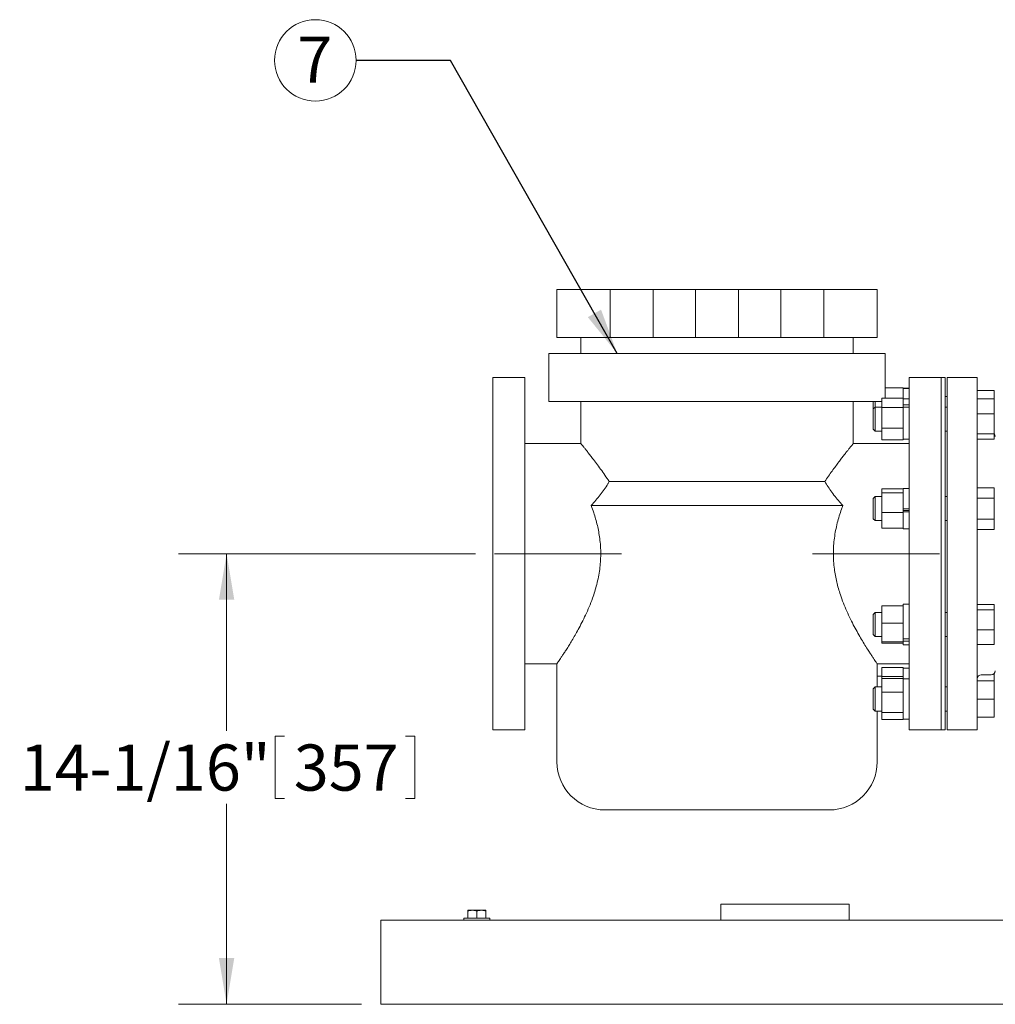
# Model space of a CAD drawing. Units: inches. Extents: x 0.1 to 22.1, y 0.1 to 17.1.
# Drawn here: x 11.9 to 14.5, y 3.7 to 6.3 of the extents above; entities that cross this region are included whole.
import ezdxf

# ---------------------------------------------------------------- set-up
doc = ezdxf.new("R2010")
doc.units = ezdxf.units.IN
doc.header["$MEASUREMENT"] = 0
doc.linetypes.add('CENTERX2', pattern=[0.8, 0.5, -0.1, 0.1, -0.1])
doc.layers.add('7', color=7, linetype='Continuous', lineweight=15)
doc.styles.add('SLDTEXTSTYLE0', font='TXT', dxfattribs={"width": 0.75})
doc.dimstyles.new('SLDDIMSTYLE1', dxfattribs={"dimtxt": 0.12, "dimasz": 0.12, "dimexe": 0, "dimexo": 0.0625, "dimgap": 0.03, "dimtad": 0, "dimtih": 1, "dimtoh": 1, "dimlfac": 12, "dimrnd": 1e-09, "dimzin": 12, "dimdsep": 46, "dimlunit": 5, "dimtxsty": 'SLDTEXTSTYLE0', "dimsah": 1, "dimcen": 0.09, "dimadec": 0, "dimazin": 3, "dimtfac": 1, "dimtofl": 0, "dimtmove": 0, "dimatfit": 3, "dimfxl": 0, "dimfrac": 2, "dimtolj": 1, "dimtzin": 12, "dimarcsym": 0})
doc.dimstyles.new('SLDDIMSTYLE2', dxfattribs={"dimtxt": 0, "dimasz": 0.12, "dimexe": 0, "dimexo": 0.0625, "dimgap": 0, "dimtad": 0, "dimtih": 1, "dimtoh": 1, "dimdec": 0, "dimrnd": 1e-09, "dimzin": 0, "dimdsep": 46, "dimlunit": 5, "dimtxsty": 'Standard', "dimsah": 1, "dimcen": 0.09, "dimadec": 0, "dimazin": 0, "dimtfac": 0.12, "dimtdec": 0, "dimtofl": 0, "dimtmove": 0, "dimatfit": 3, "dimfxl": 0, "dimfrac": 2, "dimtolj": 1, "dimtzin": 0, "dimarcsym": 0})

# ---------------------------------------------------------------- blocks, each defined once
blk = doc.blocks.new('_D_11')
at = {"layer": '7'}
for p, q in [((13.1055, 4.866), (12.3332, 4.866)), ((12.4582, 4.866), (12.4582, 4.4051)), ((12.5845, 4.3909), (12.5845, 4.2291)), ((12.5845, 4.3909), (12.6088, 4.3909)), ((12.9478, 4.3909), (12.9235, 4.3909)), ((12.9478, 4.3909), (12.9478, 4.2291)), ((12.5845, 4.2291), (12.6088, 4.2291)), ((12.9478, 4.2291), (12.9235, 4.2291)), ((12.4582, 3.6937), (12.4582, 4.2148)), ((12.8092, 3.6937), (12.3332, 3.6937))]:
    blk.add_line(p, q, dxfattribs=at)
for points in [[(12.4582, 4.866), (12.4382, 4.746), (12.4782, 4.746)], [(12.4582, 3.6937), (12.4782, 3.8137), (12.4382, 3.8137)]]:
    blk.add_solid(points, dxfattribs=at)
at = {"layer": '7', "char_height": 0.12, "attachment_point": 1, "style": 'SLDTEXTSTYLE0'}
for s, insert in [('14-1/16"', (11.9199, 4.3695)), ('357', (12.6332, 4.3695))]:
    blk.add_mtext(s, dxfattribs=dict(at, insert=insert))
blk = doc.blocks.new('SW_NOTE_9')
at = {"layer": '7', "color": 0}
blk.add_circle((-0.106, 0), 0.106, dxfattribs=at)
at = {"layer": '7', "color": 0, "insert": (-0.1072, 0.0621), "char_height": 0.12, "attachment_point": 2, "style": 'SLDTEXTSTYLE0'}
blk.add_mtext('7', dxfattribs=at)

msp = doc.modelspace()

# ---------------------------------------------------------------- linework, layer by layer
at = {"color": 7, "linetype": 'Continuous', "lineweight": 15}
for p, q in [((13.31756, 5.55345), (13.31756, 5.42845)), ((13.31756, 5.55345), (13.45601, 5.55345)), ((13.45601, 5.55345), (13.45601, 5.42845)), ((13.45601, 5.55345), (13.56799, 5.55345)), ((13.56799, 5.55345), (13.56799, 5.42845)), ((13.56799, 5.55345), (13.67823, 5.55345)), ((13.67823, 5.55345), (13.67823, 5.42845)), ((13.67823, 5.55345), (13.79022, 5.55345)), ((13.79022, 5.55345), (13.79022, 5.42845)), ((13.79022, 5.55345), (13.90046, 5.55345)), ((13.90046, 5.55345), (13.90046, 5.42845)), ((13.90046, 5.55345), (14.01244, 5.55345)), ((14.01244, 5.55345), (14.01244, 5.42845)), ((14.01244, 5.55345), (14.15089, 5.55345)), ((14.15089, 5.42845), (14.15089, 5.55345)), ((13.31756, 5.42845), (13.45582, 5.42845)), ((13.38006, 5.42845), (13.38006, 5.38679)), ((13.45582, 5.42845), (14.01263, 5.42845)), ((14.01263, 5.42845), (14.15089, 5.42845)), ((14.08839, 5.38679), (14.08839, 5.42845)), ((13.29673, 5.38679), (13.29673, 5.26179)), ((13.73423, 5.38679), (13.29673, 5.38679)), ((14.17173, 5.38679), (13.73423, 5.38679)), ((14.17173, 5.27021), (14.17173, 5.38679)), ((13.23423, 5.32429), (13.15089, 5.32429)), ((13.15089, 4.86595), (13.15089, 5.32429)), ((13.23423, 4.86595), (13.23423, 5.32429)), ((14.31756, 5.32429), (14.23423, 5.32429)), ((14.23423, 5.32429), (14.23423, 4.40762)), ((14.32798, 5.32429), (14.31756, 5.32429)), ((14.31756, 5.32429), (14.31756, 4.40762)), ((14.31756, 5.32429), (14.31756, 4.86595)), ((14.32798, 5.32429), (14.32798, 4.86595)), ((14.41131, 5.32429), (14.33318, 5.32429)), ((14.33318, 5.32236), (14.33318, 5.32429)), ((14.33318, 4.40762), (14.33318, 5.32236)), ((14.41131, 5.32236), (14.41131, 5.32429)), ((14.41131, 4.40762), (14.41131, 5.32236)), ((14.21856, 5.29717), (14.17173, 5.29717)), ((14.21856, 5.29717), (14.21856, 5.29517)), ((14.23423, 5.29667), (14.21856, 5.29667)), ((14.21856, 5.29667), (14.23423, 5.29667)), ((14.21856, 5.29597), (14.23423, 5.29597)), ((14.21856, 5.27021), (14.21856, 5.29517)), ((14.41131, 5.29088), (14.45498, 5.29088)), ((14.45498, 5.26851), (14.45498, 5.29088)), ((13.73423, 5.26179), (13.29673, 5.26179)), ((13.38006, 5.26179), (13.38006, 5.15229)), ((14.16314, 5.26179), (13.73423, 5.26179)), ((14.08839, 5.15229), (14.08839, 5.26179)), ((14.14048, 5.26179), (14.14048, 5.24252)), ((14.14544, 5.26179), (14.14544, 5.24748)), ((14.21856, 5.27021), (14.16314, 5.27021)), ((14.16314, 5.24664), (14.16314, 5.27021)), ((14.21856, 5.2689), (14.21856, 5.27021)), ((14.23423, 5.2689), (14.21856, 5.2689)), ((14.21856, 5.25323), (14.21856, 5.2689)), ((14.21856, 5.25323), (14.23423, 5.25323)), ((14.21856, 5.25118), (14.21856, 5.25323)), ((14.33318, 5.27525), (14.32798, 5.27525)), ((14.41131, 5.26851), (14.45498, 5.26851)), ((14.45498, 5.23024), (14.45498, 5.26851)), ((14.14544, 5.24748), (14.14048, 5.24252)), ((14.14048, 5.24252), (14.14048, 5.18994)), ((14.16314, 5.24748), (14.14544, 5.24748)), ((14.14544, 5.24748), (14.14544, 5.18498)), ((14.21856, 5.24664), (14.16314, 5.24664)), ((14.16314, 5.24664), (14.16314, 5.19266)), ((14.21856, 5.24664), (14.21856, 5.25118)), ((14.21856, 5.24691), (14.23423, 5.24691)), ((14.21856, 5.24664), (14.21856, 5.2436)), ((14.21856, 5.1957), (14.21856, 5.2436)), ((14.33318, 5.24748), (14.32798, 5.24748)), ((14.41131, 5.23024), (14.45498, 5.23024)), ((14.45498, 5.17796), (14.45498, 5.23024)), ((14.14048, 5.18994), (14.14544, 5.18498)), ((14.14544, 5.18498), (14.16314, 5.18498)), ((14.21856, 5.19266), (14.16314, 5.19266)), ((14.16314, 5.16225), (14.16314, 5.19266)), ((14.21856, 5.1957), (14.21856, 5.19266)), ((14.21856, 5.19094), (14.21856, 5.19266)), ((14.21856, 5.16396), (14.21856, 5.19094)), ((14.32798, 5.18498), (14.33318, 5.18498)), ((14.41131, 5.17796), (14.45498, 5.17796)), ((14.45498, 5.16395), (14.45498, 5.17796)), ((13.38016, 5.15241), (13.23423, 5.15241)), ((14.23423, 5.15241), (14.08829, 5.15241)), ((14.21856, 5.16225), (14.16314, 5.16225)), ((14.21856, 5.16225), (14.21856, 5.16396)), ((14.21856, 5.16356), (14.23423, 5.16356)), ((14.41131, 5.16395), (14.45498, 5.16395)), ((13.45399, 5.05345), (14.01446, 5.05345)), ((14.21856, 5.03439), (14.16314, 5.03439)), ((14.16314, 5.02423), (14.16314, 5.03439)), ((14.21856, 5.02423), (14.16314, 5.02423)), ((14.16314, 4.97311), (14.16314, 5.02423)), ((14.23423, 5.03594), (14.21856, 5.03594)), ((14.21856, 5.02481), (14.21856, 5.03594)), ((14.21856, 5.02423), (14.21856, 5.02481)), ((14.21856, 5.02135), (14.21856, 5.02423)), ((14.21856, 4.98293), (14.21856, 5.02135)), ((14.41131, 5.0374), (14.45498, 5.0374)), ((14.45498, 5.01033), (14.45498, 5.0374)), ((14.14544, 5.01452), (14.14048, 5.00956)), ((14.14048, 5.00956), (14.14048, 4.95698)), ((14.16314, 5.01452), (14.14544, 5.01452)), ((14.14544, 5.01452), (14.14544, 4.95202)), ((14.33318, 5.01452), (14.32798, 5.01452)), ((14.41131, 5.01033), (14.45498, 5.01033)), ((14.45498, 4.95621), (14.45498, 5.01033)), ((14.06161, 4.99095), (13.40685, 4.99095)), ((14.21856, 4.97311), (14.16314, 4.97311)), ((14.16314, 4.97311), (14.16314, 4.93215)), ((14.21856, 4.97311), (14.21856, 4.98293)), ((14.21856, 4.98293), (14.23423, 4.98293)), ((14.23423, 4.97808), (14.21856, 4.97808)), ((14.21856, 4.97469), (14.23423, 4.97469)), ((14.21856, 4.97311), (14.21856, 4.9708)), ((14.21856, 4.93446), (14.21856, 4.9708)), ((14.14048, 4.95698), (14.14544, 4.95202)), ((14.14544, 4.95202), (14.16314, 4.95202)), ((14.32798, 4.95202), (14.33318, 4.95202)), ((14.41131, 4.95621), (14.45498, 4.95621)), ((14.45498, 4.92914), (14.45498, 4.95621)), ((14.21856, 4.93215), (14.16314, 4.93215)), ((14.21856, 4.93446), (14.21856, 4.93215)), ((14.21856, 4.9306), (14.21856, 4.93215)), ((14.21856, 4.9306), (14.23423, 4.9306)), ((14.41131, 4.92914), (14.45498, 4.92914)), ((13.15089, 4.40762), (13.15089, 4.86595)), ((13.23423, 4.40762), (13.23423, 4.86595)), ((14.31756, 4.86595), (14.31756, 4.40762)), ((14.32798, 4.86595), (14.32798, 4.40762)), ((14.21856, 4.73031), (14.16314, 4.73031)), ((14.16314, 4.68554), (14.16314, 4.73031)), ((14.23423, 4.73426), (14.21856, 4.73426)), ((14.21856, 4.73031), (14.21856, 4.73426)), ((14.21856, 4.72779), (14.21856, 4.73031)), ((14.21856, 4.68806), (14.21856, 4.72779)), ((14.41131, 4.73387), (14.45498, 4.73387)), ((14.41131, 4.71986), (14.45498, 4.71986)), ((14.45498, 4.71986), (14.45498, 4.73387)), ((14.45498, 4.66758), (14.45498, 4.71986)), ((14.14544, 4.71284), (14.14048, 4.70788)), ((14.14048, 4.70788), (14.14048, 4.6553)), ((14.16314, 4.71284), (14.14544, 4.71284)), ((14.14544, 4.71284), (14.14544, 4.65034)), ((14.21856, 4.68554), (14.21856, 4.68806)), ((14.33318, 4.71284), (14.32798, 4.71284)), ((14.21856, 4.68554), (14.16314, 4.68554)), ((14.16314, 4.63681), (14.16314, 4.68554)), ((14.21856, 4.68279), (14.21856, 4.68554)), ((14.21856, 4.64411), (14.21856, 4.68279)), ((14.41131, 4.66758), (14.45498, 4.66758)), ((14.45498, 4.62931), (14.45498, 4.66758)), ((14.14048, 4.6553), (14.14544, 4.65034)), ((14.14544, 4.65034), (14.16314, 4.65034)), ((14.21856, 4.63681), (14.16314, 4.63681)), ((14.16314, 4.63681), (14.16314, 4.63286)), ((14.21856, 4.63681), (14.21856, 4.64411)), ((14.21856, 4.64411), (14.23423, 4.64411)), ((14.21856, 4.63878), (14.23423, 4.63878)), ((14.21856, 4.63681), (14.21856, 4.63659)), ((14.21856, 4.62892), (14.21856, 4.63681)), ((14.32798, 4.65034), (14.33318, 4.65034)), ((14.21856, 4.63286), (14.16314, 4.63286)), ((14.21856, 4.62892), (14.23423, 4.62892)), ((14.41131, 4.62931), (14.45498, 4.62931)), ((13.23423, 4.57949), (13.31768, 4.57949)), ((13.31756, 4.57967), (13.31756, 4.32429)), ((14.15076, 4.57949), (14.23423, 4.57949)), ((14.15089, 4.51915), (14.15089, 4.57968)), ((14.21856, 4.56966), (14.16314, 4.56966)), ((14.16314, 4.54609), (14.16314, 4.56966)), ((14.21856, 4.56834), (14.21856, 4.56966)), ((14.23423, 4.56834), (14.21856, 4.56834)), ((14.21856, 4.54742), (14.21856, 4.56834)), ((14.16314, 4.54693), (14.15089, 4.54693)), ((14.21856, 4.54609), (14.16314, 4.54609)), ((14.16314, 4.54107), (14.16314, 4.54609)), ((14.21856, 4.54107), (14.16314, 4.54107)), ((14.16314, 4.50569), (14.16314, 4.54107)), ((14.21856, 4.54609), (14.21856, 4.54742)), ((14.21856, 4.54304), (14.21856, 4.54609)), ((14.21856, 4.54107), (14.21856, 4.54304)), ((14.21856, 4.53907), (14.21856, 4.54107)), ((14.23423, 4.54057), (14.21856, 4.54057)), ((14.21856, 4.50769), (14.21856, 4.53907)), ((14.41131, 4.53478), (14.45498, 4.53478)), ((14.42173, 4.55085), (14.44777, 4.55085)), ((14.45498, 4.53478), (14.45498, 4.55375)), ((14.45498, 4.4879), (14.45498, 4.53478)), ((14.14544, 4.51915), (14.14048, 4.51419)), ((14.14048, 4.51419), (14.14048, 4.46162)), ((14.16314, 4.51915), (14.14544, 4.51915)), ((14.14544, 4.51915), (14.14544, 4.45665)), ((14.33318, 4.51915), (14.32798, 4.51915)), ((14.21856, 4.50569), (14.16314, 4.50569)), ((14.16314, 4.45252), (14.16314, 4.50569)), ((14.21856, 4.50569), (14.21856, 4.50769)), ((14.21856, 4.50269), (14.21856, 4.50569)), ((14.21856, 4.45552), (14.21856, 4.50269)), ((14.41131, 4.4879), (14.45498, 4.4879)), ((14.45498, 4.44103), (14.45498, 4.4879)), ((14.14048, 4.46162), (14.14544, 4.45665)), ((14.14544, 4.45665), (14.16314, 4.45665)), ((14.15089, 4.32429), (14.15089, 4.45665)), ((14.21856, 4.45252), (14.16314, 4.45252)), ((14.16314, 4.43474), (14.16314, 4.45252)), ((14.21856, 4.43474), (14.16314, 4.43474)), ((14.21856, 4.45252), (14.21856, 4.45552)), ((14.21856, 4.45152), (14.21856, 4.45252)), ((14.21856, 4.43524), (14.21856, 4.45152)), ((14.21856, 4.43524), (14.23423, 4.43524)), ((14.21856, 4.43474), (14.21856, 4.43524)), ((14.32798, 4.45665), (14.33318, 4.45665)), ((14.41131, 4.44103), (14.45498, 4.44103)), ((13.15089, 4.40762), (13.23423, 4.40762)), ((14.23423, 4.40762), (14.31756, 4.40762)), ((14.31756, 4.40762), (14.32798, 4.40762)), ((14.33318, 4.40762), (14.41131, 4.40762)), ((14.02589, 4.19929), (13.44256, 4.19929)), ((14.07771, 3.95412), (13.74438, 3.95412)), ((13.74438, 3.91246), (13.74438, 3.95412)), ((14.07771, 3.91246), (14.07771, 3.95412)), ((13.08584, 3.93812), (13.09755, 3.93812)), ((13.08584, 3.91787), (13.08584, 3.93603)), ((13.12096, 3.93812), (13.09755, 3.93812)), ((13.10925, 3.91787), (13.10925, 3.93603)), ((13.13267, 3.93812), (13.12096, 3.93812)), ((13.13267, 3.91787), (13.13267, 3.93603)), ((12.85923, 3.876), (12.85923, 3.91246)), ((12.85923, 3.91246), (17.85923, 3.91246)), ((13.07542, 3.91787), (13.07542, 3.91246)), ((13.07542, 3.91787), (13.14309, 3.91787)), ((13.14309, 3.91246), (13.14309, 3.91787)), ((12.85923, 3.73016), (12.85923, 3.876)), ((12.85923, 3.69371), (12.85923, 3.73016)), ((12.85923, 3.69371), (17.85923, 3.69371)), ((13.04936, 3.69371), (13.04936, 3.69358)), ((13.04936, 3.69358), (17.79936, 3.69358))]:
    msp.add_line(p, q, dxfattribs=at)
for centre, radius, start, end in [((14.44777, 5.17064), 0.01042, 0, 46.21136), ((14.44777, 4.56127), 0.01042, 270, 0), ((14.42173, 4.54043), 0.01042, 90, 180), ((13.44256, 4.32429), 0.125, 180, 270), ((14.02589, 4.32429), 0.125, 270, 0)]:
    msp.add_arc(centre, radius, start, end, dxfattribs=at)
for points, knots in [([(13.45399, 5.05345), (13.45012, 5.05915), (13.44239, 5.07054), (13.43112, 5.08624), (13.42036, 5.10083), (13.411, 5.11317), (13.40313, 5.12336), (13.3966, 5.1317), (13.39095, 5.13884), (13.38637, 5.14458), (13.38295, 5.14883), (13.38084, 5.15145), (13.37992, 5.15258), (13.38013, 5.15233), (13.38016, 5.15229)], [0, 0, 0, 0, 0.0996772, 0.199347, 0.3015291, 0.4036956, 0.4856506, 0.5675971, 0.6517681, 0.735929, 0.8180166, 0.9000976, 0.9852487, 1, 1, 1, 1]), ([(14.08829, 5.15229), (14.08824, 5.15223), (14.08815, 5.15211), (14.0866, 5.1502), (14.08418, 5.14719), (14.08074, 5.1429), (14.07638, 5.13742), (14.07117, 5.13083), (14.06516, 5.12315), (14.05843, 5.11444), (14.05087, 5.1045), (14.04259, 5.09341), (14.03359, 5.08105), (14.02419, 5.06782), (14.0177, 5.05824), (14.01446, 5.05345)], [0, 0, 0, 0, 0.0703948, 0.143153, 0.2159145, 0.2906874, 0.3654663, 0.4404568, 0.5154537, 0.5920378, 0.6686281, 0.7507686, 0.8329151, 0.9164559, 1, 1, 1, 1]), ([(13.40685, 4.99095), (13.41092, 4.9956), (13.41906, 5.00489), (13.43043, 5.01901), (13.44097, 5.03322), (13.44872, 5.04475), (13.45277, 5.05143), (13.45399, 5.05345)], [0, 0, 0, 0, 0.22300635, 0.44598076, 0.673694, 0.90135791, 1, 1, 1, 1]), ([(14.01446, 5.05345), (14.01728, 5.04889), (14.02292, 5.03976), (14.03294, 5.02571), (14.04397, 5.01151), (14.05372, 4.99988), (14.05976, 4.99305), (14.06161, 4.99095)], [0, 0, 0, 0, 0.2219645, 0.4439747, 0.6716662, 0.8993998, 1, 1, 1, 1]), ([(13.31768, 4.57967), (13.31765, 4.57962), (13.31755, 4.57947), (13.3184, 4.58072), (13.32026, 4.58343), (13.32313, 4.58765), (13.32681, 4.59312), (13.33124, 4.59976), (13.33641, 4.60765), (13.34242, 4.61699), (13.3492, 4.62779), (13.35673, 4.64015), (13.36471, 4.65373), (13.3734, 4.66922), (13.38263, 4.68664), (13.39228, 4.70631), (13.40166, 4.72745), (13.4097, 4.74812), (13.41626, 4.76774), (13.42148, 4.78614), (13.42582, 4.80528), (13.42909, 4.82493), (13.43112, 4.84479), (13.43188, 4.86494), (13.43125, 4.88536), (13.42936, 4.90482), (13.42647, 4.92295), (13.4229, 4.93986), (13.41853, 4.95644), (13.41323, 4.97364), (13.40908, 4.98488), (13.40685, 4.99095)], [0, 0, 0, 0, 0.0134502, 0.0472371, 0.0820495, 0.116864, 0.1500815, 0.1833012, 0.2173024, 0.2513063, 0.28833, 0.3253564, 0.3631661, 0.4009772, 0.4443135, 0.487649, 0.5321529, 0.5766496, 0.6097718, 0.6428896, 0.6768601, 0.7108249, 0.7440164, 0.7772052, 0.8116568, 0.8461111, 0.8754354, 0.9047629, 0.9347415, 0.964723, 1, 1, 1, 1]), ([(14.06161, 4.99095), (14.06045, 4.98787), (14.05717, 4.97911), (14.05219, 4.96415), (14.04697, 4.94577), (14.04263, 4.92663), (14.03936, 4.90698), (14.03733, 4.88711), (14.03657, 4.86696), (14.0372, 4.84655), (14.0391, 4.82709), (14.04198, 4.80895), (14.04555, 4.79205), (14.04991, 4.77546), (14.05566, 4.75694), (14.06295, 4.73695), (14.07189, 4.7157), (14.08137, 4.69549), (14.09112, 4.67648), (14.10077, 4.65891), (14.11021, 4.64266), (14.11922, 4.62781), (14.12704, 4.6154), (14.13356, 4.60532), (14.13891, 4.59721), (14.14342, 4.59046), (14.14698, 4.58521), (14.1494, 4.58166), (14.15075, 4.5797), (14.15076, 4.57969), (14.15076, 4.57968)], [0, 0, 0, 0, 0.0180284, 0.0511514, 0.0842702, 0.1182416, 0.1522072, 0.1853994, 0.2185892, 0.2530415, 0.2874967, 0.3168219, 0.3461501, 0.3761293, 0.4061116, 0.4488891, 0.491674, 0.5356724, 0.579673, 0.6231494, 0.6666238, 0.7113269, 0.7560243, 0.7920536, 0.8280797, 0.865101, 0.9021189, 0.9381925, 0.9742642, 1, 1, 1, 1]), ([(13.08584, 3.93603), (13.08774, 3.93661), (13.09158, 3.93779), (13.09554, 3.93801), (13.09755, 3.93812)], [0, 0, 0, 0, 0.4954643, 1, 1, 1, 1]), ([(13.08584, 3.93812), (13.08584, 3.9381), (13.08584, 3.938), (13.08584, 3.93688), (13.08584, 3.93603)], [0, 0, 0, 0, 0.2366272, 1, 1, 1, 1]), ([(13.09755, 3.93812), (13.09782, 3.93812), (13.10178, 3.93809), (13.10565, 3.93702), (13.10925, 3.93603)], [0, 0, 0, 0, 0.0702171, 1, 1, 1, 1]), ([(13.10925, 3.93603), (13.11116, 3.93661), (13.11499, 3.93779), (13.11896, 3.93801), (13.12096, 3.93812)], [0, 0, 0, 0, 0.4954643, 1, 1, 1, 1]), ([(13.12096, 3.93812), (13.12124, 3.93812), (13.12519, 3.93809), (13.12907, 3.93702), (13.13267, 3.93603)], [0, 0, 0, 0, 0.0702171, 1, 1, 1, 1]), ([(13.13267, 3.93603), (13.13267, 3.93688), (13.13267, 3.938), (13.13267, 3.9381), (13.13267, 3.93812)], [0, 0, 0, 0, 0.7633728, 1, 1, 1, 1])]:
    msp.add_open_spline(points, degree=3, knots=knots, dxfattribs=at)
at = {"layer": '7', "linetype": 'CENTERX2', "lineweight": 0}
for p, q in [((13.15549, 4.86595), (13.48559, 4.86595)), ((13.98287, 4.86595), (14.31297, 4.86595))]:
    msp.add_line(p, q, dxfattribs=at)

# ---------------------------------------------------------------- block references
at = {"layer": '7'}
msp.add_blockref('SW_NOTE_9', (12.7951, 6.14935), dxfattribs=at)

# ---------------------------------------------------------------- dimensions: what is measured, and where the dimension line sits
dim = msp.add_linear_dim(base=(12.45822, 3.69371), p1=(13.15549, 4.86595), p2=(12.85923, 3.69371), angle=90, dimstyle='SLDDIMSTYLE1', dxfattribs=at)
dim.commit()
dim.dimension.update_dxf_attribs({"geometry": '_D_11', "text_midpoint": (12.45822, 4.30998), "dimtype": 160})

# ---------------------------------------------------------------- leaders
msp.add_leader([(13.47458, 5.38679), (13.04117, 6.14935), (12.7951, 6.14935)], dimstyle='SLDDIMSTYLE2', dxfattribs=at)

doc.saveas('drawing.dxf')
